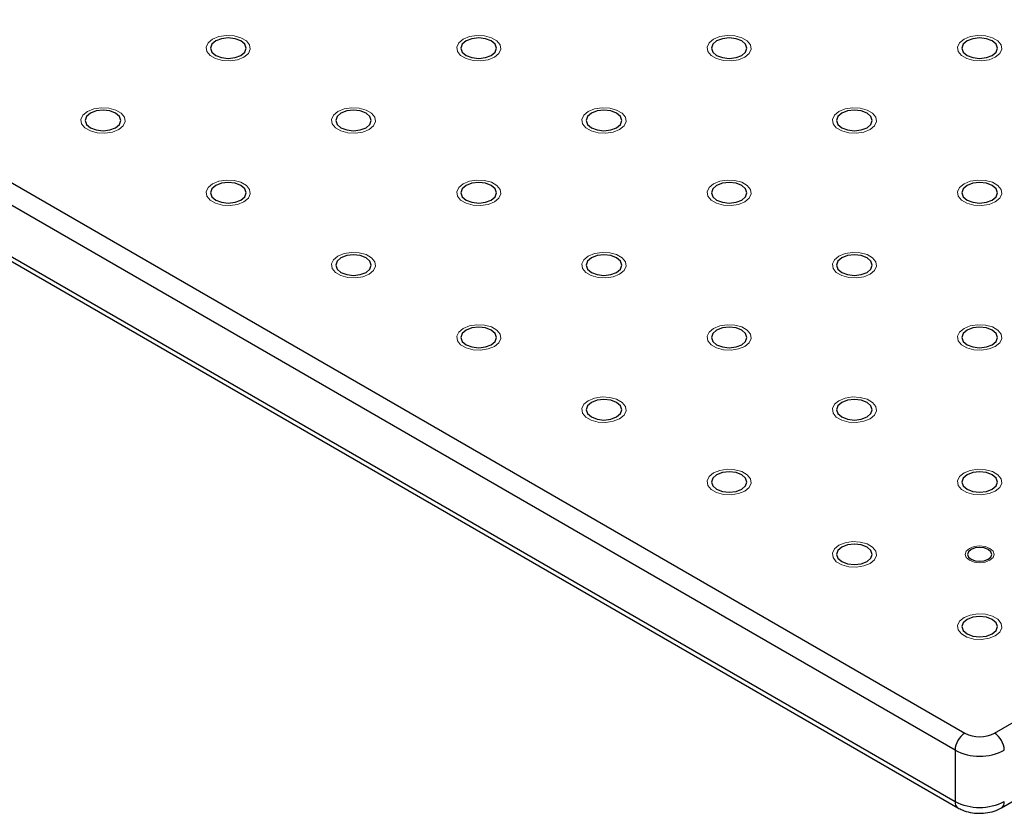
# Model space of a CAD drawing. Units: millimetres. Extents: x 5 to 289, y 4 to 204.
# Drawn here: x 196 to 224, y 113 to 135 of the extents above; entities that cross this region are included whole.
import ezdxf

# ---------------------------------------------------------------- set-up
doc = ezdxf.new("R2010")
doc.units = ezdxf.units.MM

msp = doc.modelspace()

# ---------------------------------------------------------------- linework, layer by layer
at = {"color": 7, "linetype": 'Continuous', "lineweight": 30}
for p, q in [((167.6187, 146.6789), (222.773, 114.839)), ((223.6216, 114.839), (278.7759, 146.6789)), ((222.4902, 114.3491), (167.3359, 146.189)), ((167.3359, 144.7192), (222.4902, 112.8793)), ((167.4187, 144.5361), (222.5731, 112.6962)), ((223.8216, 112.6962), (278.9759, 144.5361)), ((222.4902, 114.3491), (222.4902, 112.8793))]:
    msp.add_line(p, q, dxfattribs=at)
at = {"color": 7, "linetype": 'Continuous', "lineweight": 0, "flags": 128}
for points in [[(202.0936, 134.2225), (201.9131, 134.1495), (201.7, 134.1166), (201.4803, 134.1277), (201.2805, 134.1815), (201.1245, 134.2715), (201.0313, 134.3869), (201.0121, 134.5137), (201.0692, 134.6367), (201.1957, 134.741), (201.3763, 134.814), (201.5894, 134.8469), (201.809, 134.8358), (202.0089, 134.782), (202.1649, 134.692), (202.2581, 134.5766), (202.2773, 134.4498), (202.2202, 134.3268), (202.0937, 134.2225)], [(209.2779, 134.2225), (209.0973, 134.1495), (208.8842, 134.1166), (208.6646, 134.1277), (208.4647, 134.1815), (208.3087, 134.2715), (208.2155, 134.3869), (208.1963, 134.5137), (208.2534, 134.6367), (208.3799, 134.741), (208.5605, 134.814), (208.7736, 134.8469), (208.9933, 134.8358), (209.1931, 134.782), (209.3491, 134.692), (209.4423, 134.5766), (209.4615, 134.4498), (209.4044, 134.3268), (209.2779, 134.2225)], [(216.462, 134.2225), (216.2815, 134.1495), (216.0685, 134.1166), (215.8488, 134.1277), (215.6489, 134.1815), (215.4929, 134.2715), (215.3997, 134.3869), (215.3805, 134.5137), (215.4376, 134.6367), (215.5641, 134.741), (215.7447, 134.814), (215.9578, 134.8469), (216.1775, 134.8358), (216.3773, 134.782), (216.5333, 134.692), (216.6265, 134.5766), (216.6457, 134.4498), (216.5886, 134.3268), (216.4621, 134.2225)], [(223.6463, 134.2225), (223.4657, 134.1495), (223.2527, 134.1166), (223.033, 134.1277), (222.8331, 134.1815), (222.6772, 134.2715), (222.5839, 134.3869), (222.5647, 134.5137), (222.6218, 134.6367), (222.7483, 134.741), (222.9289, 134.814), (223.142, 134.8469), (223.3617, 134.8358), (223.5615, 134.782), (223.7175, 134.692), (223.8107, 134.5766), (223.8299, 134.4498), (223.7728, 134.3268), (223.6463, 134.2225)], [(198.5016, 132.1489), (198.321, 132.0758), (198.1079, 132.0429), (197.8882, 132.054), (197.6884, 132.1078), (197.5324, 132.1978), (197.4392, 132.3132), (197.42, 132.44), (197.4771, 132.563), (197.6036, 132.6673), (197.7842, 132.7403), (197.9973, 132.7733), (198.2169, 132.7622), (198.4168, 132.7084), (198.5728, 132.6183), (198.666, 132.503), (198.6852, 132.3761), (198.6281, 132.2532), (198.5016, 132.1489)], [(205.6857, 132.1489), (205.5052, 132.0758), (205.2921, 132.0429), (205.0724, 132.054), (204.8726, 132.1078), (204.7166, 132.1978), (204.6234, 132.3132), (204.6042, 132.44), (204.6613, 132.563), (204.7878, 132.6673), (204.9684, 132.7403), (205.1815, 132.7733), (205.4011, 132.7622), (205.601, 132.7084), (205.757, 132.6183), (205.8502, 132.503), (205.8694, 132.3761), (205.8123, 132.2532), (205.6858, 132.1489)], [(212.87, 132.1489), (212.6894, 132.0758), (212.4763, 132.0429), (212.2567, 132.054), (212.0568, 132.1078), (211.9008, 132.1978), (211.8076, 132.3132), (211.7884, 132.44), (211.8455, 132.563), (211.972, 132.6673), (212.1526, 132.7403), (212.3657, 132.7733), (212.5854, 132.7622), (212.7852, 132.7084), (212.9412, 132.6183), (213.0344, 132.503), (213.0536, 132.3761), (212.9965, 132.2532), (212.87, 132.1489)], [(220.0541, 132.1489), (219.8736, 132.0758), (219.6606, 132.0429), (219.4409, 132.054), (219.241, 132.1078), (219.085, 132.1978), (218.9918, 132.3132), (218.9726, 132.44), (219.0297, 132.563), (219.1562, 132.6673), (219.3368, 132.7403), (219.5499, 132.7733), (219.7696, 132.7622), (219.9694, 132.7084), (220.1254, 132.6183), (220.2186, 132.503), (220.2378, 132.3761), (220.1807, 132.2532), (220.0542, 132.1489)], [(202.0936, 130.0752), (201.9131, 130.0022), (201.7, 129.9692), (201.4803, 129.9803), (201.2805, 130.0341), (201.1245, 130.1241), (201.0313, 130.2395), (201.0121, 130.3663), (201.0692, 130.4893), (201.1957, 130.5936), (201.3763, 130.6666), (201.5894, 130.6996), (201.809, 130.6885), (202.0089, 130.6347), (202.1649, 130.5447), (202.2581, 130.4293), (202.2773, 130.3024), (202.2202, 130.1795), (202.0937, 130.0752)], [(209.2779, 130.0752), (209.0973, 130.0022), (208.8842, 129.9692), (208.6646, 129.9803), (208.4647, 130.0341), (208.3087, 130.1241), (208.2155, 130.2395), (208.1963, 130.3663), (208.2534, 130.4893), (208.3799, 130.5936), (208.5605, 130.6666), (208.7736, 130.6996), (208.9933, 130.6885), (209.1931, 130.6347), (209.3491, 130.5447), (209.4423, 130.4293), (209.4615, 130.3024), (209.4044, 130.1795), (209.2779, 130.0752)], [(216.462, 130.0752), (216.2815, 130.0022), (216.0685, 129.9692), (215.8488, 129.9803), (215.6489, 130.0341), (215.4929, 130.1241), (215.3997, 130.2395), (215.3805, 130.3663), (215.4376, 130.4893), (215.5641, 130.5936), (215.7447, 130.6666), (215.9578, 130.6996), (216.1775, 130.6885), (216.3773, 130.6347), (216.5333, 130.5447), (216.6265, 130.4293), (216.6457, 130.3024), (216.5886, 130.1795), (216.4621, 130.0752)], [(223.6463, 130.0752), (223.4657, 130.0022), (223.2527, 129.9692), (223.033, 129.9803), (222.8331, 130.0341), (222.6772, 130.1241), (222.5839, 130.2395), (222.5647, 130.3663), (222.6218, 130.4893), (222.7483, 130.5936), (222.9289, 130.6666), (223.142, 130.6996), (223.3617, 130.6885), (223.5615, 130.6347), (223.7175, 130.5447), (223.8107, 130.4293), (223.8299, 130.3024), (223.7728, 130.1795), (223.6463, 130.0752)], [(205.6857, 128.0015), (205.5052, 127.9285), (205.2921, 127.8955), (205.0724, 127.9066), (204.8726, 127.9604), (204.7166, 128.0505), (204.6234, 128.1658), (204.6042, 128.2927), (204.6613, 128.4156), (204.7878, 128.5199), (204.9684, 128.593), (205.1815, 128.6259), (205.4011, 128.6148), (205.601, 128.561), (205.757, 128.471), (205.8502, 128.3556), (205.8694, 128.2288), (205.8123, 128.1058), (205.6858, 128.0015)], [(212.87, 128.0015), (212.6894, 127.9285), (212.4763, 127.8955), (212.2567, 127.9066), (212.0568, 127.9604), (211.9008, 128.0505), (211.8076, 128.1658), (211.7884, 128.2927), (211.8455, 128.4156), (211.972, 128.5199), (212.1526, 128.593), (212.3657, 128.6259), (212.5854, 128.6148), (212.7852, 128.561), (212.9412, 128.471), (213.0344, 128.3556), (213.0536, 128.2288), (212.9965, 128.1058), (212.87, 128.0015)], [(220.0541, 128.0015), (219.8736, 127.9285), (219.6606, 127.8955), (219.4409, 127.9066), (219.241, 127.9604), (219.085, 128.0505), (218.9918, 128.1658), (218.9726, 128.2927), (219.0297, 128.4156), (219.1562, 128.5199), (219.3368, 128.593), (219.5499, 128.6259), (219.7696, 128.6148), (219.9694, 128.561), (220.1254, 128.471), (220.2186, 128.3556), (220.2378, 128.2288), (220.1807, 128.1058), (220.0542, 128.0015)], [(209.2779, 125.9278), (209.0973, 125.8548), (208.8842, 125.8219), (208.6646, 125.833), (208.4647, 125.8868), (208.3087, 125.9768), (208.2155, 126.0922), (208.1963, 126.219), (208.2534, 126.342), (208.3799, 126.4463), (208.5605, 126.5193), (208.7736, 126.5522), (208.9933, 126.5411), (209.1931, 126.4873), (209.3491, 126.3973), (209.4423, 126.2819), (209.4615, 126.1551), (209.4044, 126.0321), (209.2779, 125.9278)], [(216.462, 125.9278), (216.2815, 125.8548), (216.0685, 125.8219), (215.8488, 125.833), (215.6489, 125.8868), (215.4929, 125.9768), (215.3997, 126.0922), (215.3805, 126.219), (215.4376, 126.342), (215.5641, 126.4463), (215.7447, 126.5193), (215.9578, 126.5522), (216.1775, 126.5411), (216.3773, 126.4873), (216.5333, 126.3973), (216.6265, 126.2819), (216.6457, 126.1551), (216.5886, 126.0321), (216.4621, 125.9278)], [(223.6463, 125.9278), (223.4657, 125.8548), (223.2527, 125.8219), (223.033, 125.833), (222.8331, 125.8868), (222.6772, 125.9768), (222.5839, 126.0922), (222.5647, 126.219), (222.6218, 126.342), (222.7483, 126.4463), (222.9289, 126.5193), (223.142, 126.5522), (223.3617, 126.5411), (223.5615, 126.4873), (223.7175, 126.3973), (223.8107, 126.2819), (223.8299, 126.1551), (223.7728, 126.0321), (223.6463, 125.9278)], [(212.87, 123.8542), (212.6894, 123.7811), (212.4763, 123.7482), (212.2567, 123.7593), (212.0568, 123.8131), (211.9008, 123.9031), (211.8076, 124.0185), (211.7884, 124.1453), (211.8455, 124.2683), (211.972, 124.3726), (212.1526, 124.4456), (212.3657, 124.4786), (212.5854, 124.4675), (212.7852, 124.4137), (212.9412, 124.3236), (213.0344, 124.2082), (213.0536, 124.0814), (212.9965, 123.9584), (212.87, 123.8542)], [(220.0541, 123.8542), (219.8736, 123.7811), (219.6606, 123.7482), (219.4409, 123.7593), (219.241, 123.8131), (219.085, 123.9031), (218.9918, 124.0185), (218.9726, 124.1453), (219.0297, 124.2683), (219.1562, 124.3726), (219.3368, 124.4456), (219.5499, 124.4786), (219.7696, 124.4675), (219.9694, 124.4137), (220.1254, 124.3236), (220.2186, 124.2082), (220.2378, 124.0814), (220.1807, 123.9584), (220.0542, 123.8542)], [(216.462, 121.7805), (216.2815, 121.7075), (216.0685, 121.6745), (215.8488, 121.6856), (215.6489, 121.7394), (215.4929, 121.8294), (215.3997, 121.9448), (215.3805, 122.0716), (215.4376, 122.1946), (215.5641, 122.2989), (215.7447, 122.3719), (215.9578, 122.4049), (216.1775, 122.3938), (216.3773, 122.34), (216.5333, 122.25), (216.6265, 122.1346), (216.6457, 122.0077), (216.5886, 121.8848), (216.4621, 121.7805)], [(223.6463, 121.7805), (223.4657, 121.7075), (223.2527, 121.6745), (223.033, 121.6856), (222.8331, 121.7394), (222.6772, 121.8294), (222.5839, 121.9448), (222.5647, 122.0716), (222.6218, 122.1946), (222.7483, 122.2989), (222.9289, 122.3719), (223.142, 122.4049), (223.3617, 122.3938), (223.5615, 122.34), (223.7175, 122.25), (223.8107, 122.1346), (223.8299, 122.0077), (223.7728, 121.8848), (223.6463, 121.7805)], [(220.0541, 119.7068), (219.8736, 119.6338), (219.6606, 119.6008), (219.4409, 119.6119), (219.241, 119.6657), (219.085, 119.7558), (218.9918, 119.8711), (218.9726, 119.998), (219.0297, 120.1209), (219.1562, 120.2252), (219.3368, 120.2982), (219.5499, 120.3312), (219.7696, 120.3201), (219.9694, 120.2663), (220.1254, 120.1763), (220.2186, 120.0609), (220.2378, 119.9341), (220.1807, 119.8111), (220.0542, 119.7068)], [(223.4918, 119.796), (223.3567, 119.7438), (223.1973, 119.7255), (223.0379, 119.7438), (222.9028, 119.796), (222.8125, 119.874), (222.7808, 119.966), (222.8125, 120.058), (222.9028, 120.1361), (223.0379, 120.1882), (223.1973, 120.2065), (223.3567, 120.1882), (223.4919, 120.1361), (223.5822, 120.058), (223.6139, 119.966), (223.5822, 119.874), (223.4919, 119.796)], [(223.6463, 117.6331), (223.4657, 117.5601), (223.2527, 117.5272), (223.033, 117.5383), (222.8331, 117.5921), (222.6772, 117.6821), (222.5839, 117.7975), (222.5647, 117.9243), (222.6218, 118.0473), (222.7483, 118.1515), (222.9289, 118.2246), (223.142, 118.2575), (223.3617, 118.2464), (223.5615, 118.1926), (223.7175, 118.1026), (223.8107, 117.9872), (223.8299, 117.8604), (223.7728, 117.7374), (223.6463, 117.6331)]]:
    msp.add_lwpolyline(points, dxfattribs=at)
at = {"color": 7, "linetype": 'Continuous', "lineweight": 30, "flags": 128}
for points in [[(201.2837, 134.2733), (201.4493, 134.2095), (201.6447, 134.187), (201.8401, 134.2095), (202.0057, 134.2733), (202.1164, 134.369), (202.1552, 134.4818), (202.1164, 134.5945), (202.0057, 134.6902), (201.8401, 134.754), (201.6447, 134.7765), (201.4493, 134.754), (201.2837, 134.6902), (201.173, 134.5945), (201.1342, 134.4818), (201.173, 134.369), (201.2837, 134.2733)], [(208.4679, 134.2733), (208.6335, 134.2095), (208.8289, 134.187), (209.0243, 134.2095), (209.1899, 134.2733), (209.3006, 134.369), (209.3394, 134.4818), (209.3006, 134.5945), (209.1899, 134.6902), (209.0243, 134.754), (208.8289, 134.7765), (208.6335, 134.754), (208.4679, 134.6902), (208.3572, 134.5945), (208.3184, 134.4818), (208.3572, 134.369), (208.4679, 134.2733)], [(215.6521, 134.2733), (215.8177, 134.2095), (216.0131, 134.187), (216.2085, 134.2095), (216.3741, 134.2733), (216.4848, 134.369), (216.5236, 134.4818), (216.4848, 134.5945), (216.3741, 134.6902), (216.2085, 134.754), (216.0131, 134.7765), (215.8177, 134.754), (215.6521, 134.6902), (215.5414, 134.5945), (215.5026, 134.4818), (215.5414, 134.369), (215.6521, 134.2733)], [(222.8363, 134.2733), (223.0019, 134.2095), (223.1973, 134.187), (223.3927, 134.2095), (223.5583, 134.2733), (223.669, 134.369), (223.7079, 134.4818), (223.669, 134.5945), (223.5583, 134.6902), (223.3927, 134.754), (223.1973, 134.7765), (223.0019, 134.754), (222.8363, 134.6902), (222.7256, 134.5945), (222.6868, 134.4818), (222.7256, 134.369), (222.8363, 134.2733)], [(197.6916, 132.1997), (197.8572, 132.1358), (198.0526, 132.1133), (198.248, 132.1358), (198.4136, 132.1997), (198.5243, 132.2953), (198.5631, 132.4081), (198.5243, 132.5209), (198.4136, 132.6165), (198.248, 132.6804), (198.0526, 132.7028), (197.8572, 132.6804), (197.6916, 132.6165), (197.5809, 132.5209), (197.5421, 132.4081), (197.5809, 132.2953), (197.6916, 132.1997)], [(204.8758, 132.1997), (205.0414, 132.1358), (205.2368, 132.1133), (205.4322, 132.1358), (205.5978, 132.1997), (205.7085, 132.2953), (205.7473, 132.4081), (205.7085, 132.5209), (205.5978, 132.6165), (205.4322, 132.6804), (205.2368, 132.7028), (205.0414, 132.6804), (204.8758, 132.6165), (204.7651, 132.5209), (204.7263, 132.4081), (204.7651, 132.2953), (204.8758, 132.1997)], [(212.06, 132.1997), (212.2256, 132.1358), (212.421, 132.1133), (212.6164, 132.1358), (212.782, 132.1997), (212.8927, 132.2953), (212.9315, 132.4081), (212.8927, 132.5209), (212.782, 132.6165), (212.6164, 132.6804), (212.421, 132.7028), (212.2256, 132.6804), (212.06, 132.6165), (211.9493, 132.5209), (211.9105, 132.4081), (211.9493, 132.2953), (212.06, 132.1997)], [(219.2442, 132.1997), (219.4098, 132.1358), (219.6052, 132.1133), (219.8006, 132.1358), (219.9662, 132.1997), (220.0769, 132.2953), (220.1157, 132.4081), (220.0769, 132.5209), (219.9662, 132.6165), (219.8006, 132.6804), (219.6052, 132.7028), (219.4098, 132.6804), (219.2442, 132.6165), (219.1335, 132.5209), (219.0947, 132.4081), (219.1335, 132.2953), (219.2442, 132.1997)], [(201.2837, 130.126), (201.4493, 130.0621), (201.6447, 130.0397), (201.8401, 130.0621), (202.0057, 130.126), (202.1164, 130.2216), (202.1552, 130.3344), (202.1164, 130.4472), (202.0057, 130.5428), (201.8401, 130.6067), (201.6447, 130.6291), (201.4493, 130.6067), (201.2837, 130.5428), (201.173, 130.4472), (201.1342, 130.3344), (201.173, 130.2216), (201.2837, 130.126)], [(208.4679, 130.126), (208.6335, 130.0621), (208.8289, 130.0397), (209.0243, 130.0621), (209.1899, 130.126), (209.3006, 130.2216), (209.3394, 130.3344), (209.3006, 130.4472), (209.1899, 130.5428), (209.0243, 130.6067), (208.8289, 130.6291), (208.6335, 130.6067), (208.4679, 130.5428), (208.3572, 130.4472), (208.3184, 130.3344), (208.3572, 130.2216), (208.4679, 130.126)], [(215.6521, 130.126), (215.8177, 130.0621), (216.0131, 130.0397), (216.2085, 130.0621), (216.3741, 130.126), (216.4848, 130.2216), (216.5236, 130.3344), (216.4848, 130.4472), (216.3741, 130.5428), (216.2085, 130.6067), (216.0131, 130.6291), (215.8177, 130.6067), (215.6521, 130.5428), (215.5414, 130.4472), (215.5026, 130.3344), (215.5414, 130.2216), (215.6521, 130.126)], [(222.8363, 130.126), (223.0019, 130.0621), (223.1973, 130.0397), (223.3927, 130.0621), (223.5583, 130.126), (223.669, 130.2216), (223.7079, 130.3344), (223.669, 130.4472), (223.5583, 130.5428), (223.3927, 130.6067), (223.1973, 130.6291), (223.0019, 130.6067), (222.8363, 130.5428), (222.7256, 130.4472), (222.6868, 130.3344), (222.7256, 130.2216), (222.8363, 130.126)], [(204.8758, 128.0523), (205.0414, 127.9884), (205.2368, 127.966), (205.4322, 127.9884), (205.5978, 128.0523), (205.7085, 128.1479), (205.7473, 128.2607), (205.7085, 128.3735), (205.5978, 128.4691), (205.4322, 128.533), (205.2368, 128.5554), (205.0414, 128.533), (204.8758, 128.4691), (204.7651, 128.3735), (204.7263, 128.2607), (204.7651, 128.1479), (204.8758, 128.0523)], [(212.06, 128.0523), (212.2256, 127.9884), (212.421, 127.966), (212.6164, 127.9884), (212.782, 128.0523), (212.8927, 128.1479), (212.9315, 128.2607), (212.8927, 128.3735), (212.782, 128.4691), (212.6164, 128.533), (212.421, 128.5554), (212.2256, 128.533), (212.06, 128.4691), (211.9493, 128.3735), (211.9105, 128.2607), (211.9493, 128.1479), (212.06, 128.0523)], [(219.2442, 128.0523), (219.4098, 127.9884), (219.6052, 127.966), (219.8006, 127.9884), (219.9662, 128.0523), (220.0769, 128.1479), (220.1157, 128.2607), (220.0769, 128.3735), (219.9662, 128.4691), (219.8006, 128.533), (219.6052, 128.5554), (219.4098, 128.533), (219.2442, 128.4691), (219.1335, 128.3735), (219.0947, 128.2607), (219.1335, 128.1479), (219.2442, 128.0523)], [(208.4679, 125.9786), (208.6335, 125.9148), (208.8289, 125.8923), (209.0243, 125.9148), (209.1899, 125.9786), (209.3006, 126.0743), (209.3394, 126.187), (209.3006, 126.2998), (209.1899, 126.3954), (209.0243, 126.4593), (208.8289, 126.4818), (208.6335, 126.4593), (208.4679, 126.3954), (208.3572, 126.2998), (208.3184, 126.187), (208.3572, 126.0743), (208.4679, 125.9786)], [(215.6521, 125.9786), (215.8177, 125.9148), (216.0131, 125.8923), (216.2085, 125.9148), (216.3741, 125.9786), (216.4848, 126.0743), (216.5236, 126.187), (216.4848, 126.2998), (216.3741, 126.3954), (216.2085, 126.4593), (216.0131, 126.4818), (215.8177, 126.4593), (215.6521, 126.3954), (215.5414, 126.2998), (215.5026, 126.187), (215.5414, 126.0743), (215.6521, 125.9786)], [(222.8363, 125.9786), (223.0019, 125.9148), (223.1973, 125.8923), (223.3927, 125.9148), (223.5583, 125.9786), (223.669, 126.0743), (223.7079, 126.187), (223.669, 126.2998), (223.5583, 126.3954), (223.3927, 126.4593), (223.1973, 126.4818), (223.0019, 126.4593), (222.8363, 126.3954), (222.7256, 126.2998), (222.6868, 126.187), (222.7256, 126.0743), (222.8363, 125.9786)], [(212.06, 123.905), (212.2256, 123.8411), (212.421, 123.8186), (212.6164, 123.8411), (212.782, 123.905), (212.8927, 124.0006), (212.9315, 124.1134), (212.8927, 124.2262), (212.782, 124.3218), (212.6164, 124.3857), (212.421, 124.4081), (212.2256, 124.3857), (212.06, 124.3218), (211.9493, 124.2262), (211.9105, 124.1134), (211.9493, 124.0006), (212.06, 123.905)], [(219.2442, 123.905), (219.4098, 123.8411), (219.6052, 123.8186), (219.8006, 123.8411), (219.9662, 123.905), (220.0769, 124.0006), (220.1157, 124.1134), (220.0769, 124.2262), (219.9662, 124.3218), (219.8006, 124.3857), (219.6052, 124.4081), (219.4098, 124.3857), (219.2442, 124.3218), (219.1335, 124.2262), (219.0947, 124.1134), (219.1335, 124.0006), (219.2442, 123.905)], [(215.6521, 121.8313), (215.8177, 121.7674), (216.0131, 121.745), (216.2085, 121.7674), (216.3741, 121.8313), (216.4848, 121.9269), (216.5236, 122.0397), (216.4848, 122.1525), (216.3741, 122.2481), (216.2085, 122.312), (216.0131, 122.3344), (215.8177, 122.312), (215.6521, 122.2481), (215.5414, 122.1525), (215.5026, 122.0397), (215.5414, 121.9269), (215.6521, 121.8313)], [(222.8363, 121.8313), (223.0019, 121.7674), (223.1973, 121.745), (223.3927, 121.7674), (223.5583, 121.8313), (223.669, 121.9269), (223.7079, 122.0397), (223.669, 122.1525), (223.5583, 122.2481), (223.3927, 122.312), (223.1973, 122.3344), (223.0019, 122.312), (222.8363, 122.2481), (222.7256, 122.1525), (222.6868, 122.0397), (222.7256, 121.9269), (222.8363, 121.8313)], [(219.2442, 119.7576), (219.4098, 119.6937), (219.6052, 119.6713), (219.8006, 119.6937), (219.9662, 119.7576), (220.0769, 119.8532), (220.1157, 119.966), (220.0769, 120.0788), (219.9662, 120.1744), (219.8006, 120.2383), (219.6052, 120.2607), (219.4098, 120.2383), (219.2442, 120.1744), (219.1335, 120.0788), (219.0947, 119.966), (219.1335, 119.8532), (219.2442, 119.7576)], [(222.953, 119.825), (223.0651, 119.7818), (223.1973, 119.7666), (223.3295, 119.7818), (223.4416, 119.825), (223.5165, 119.8897), (223.5428, 119.966), (223.5165, 120.0423), (223.4416, 120.107), (223.3295, 120.1503), (223.1973, 120.1654), (223.0651, 120.1503), (222.953, 120.107), (222.8782, 120.0423), (222.8519, 119.966), (222.8782, 119.8897), (222.953, 119.825)], [(222.8363, 117.6839), (223.0019, 117.62), (223.1973, 117.5976), (223.3927, 117.62), (223.5583, 117.6839), (223.669, 117.7796), (223.7079, 117.8923), (223.669, 118.0051), (223.5583, 118.1007), (223.3927, 118.1646), (223.1973, 118.1871), (223.0019, 118.1646), (222.8363, 118.1007), (222.7256, 118.0051), (222.6868, 117.8923), (222.7256, 117.7796), (222.8363, 117.6839)]]:
    msp.add_lwpolyline(points, dxfattribs=at)
at = {"color": 7, "linetype": 'Continuous', "lineweight": 30}
for centre, radius, start, end in [((223.1043, 114.3211), 0.6147, 122.60548, 177.39452), ((223.1973, 115.6578), 0.9222, 242.60967, 297.39033), ((223.2903, 114.3211), 0.6147, 2.60548, 57.39452), ((223.1973, 115.7138), 1.537, 242.60967, 297.39033), ((223.1973, 114.244), 1.537, 242.60967, 297.39033)]:
    msp.add_arc(centre, radius, start, end, dxfattribs=at)
at = {"color": 8, "linetype": 'Continuous', "lineweight": 30}
for centre, start, end in [((222.6905, 112.8596), 174.38031, 234.2941), ((223.7041, 112.8596), 305.70504, 5.61977)]:
    msp.add_arc(centre, 0.2012, start, end, dxfattribs=at)
at = {"color": 7, "linetype": 'Continuous', "lineweight": 30}
msp.add_open_spline([(222.5731, 112.6962), (222.6142, 112.6747), (222.7238, 112.6175), (222.9272, 112.5598), (223.1774, 112.5337), (223.4319, 112.5532), (223.6511, 112.6088), (223.772, 112.6708), (223.8216, 112.6962)], degree=3, knots=[0, 0, 0, 0, 0.1116028, 0.2977238, 0.4848605, 0.6734244, 0.8662348, 1, 1, 1, 1], dxfattribs=at)

doc.saveas('drawing.dxf')
